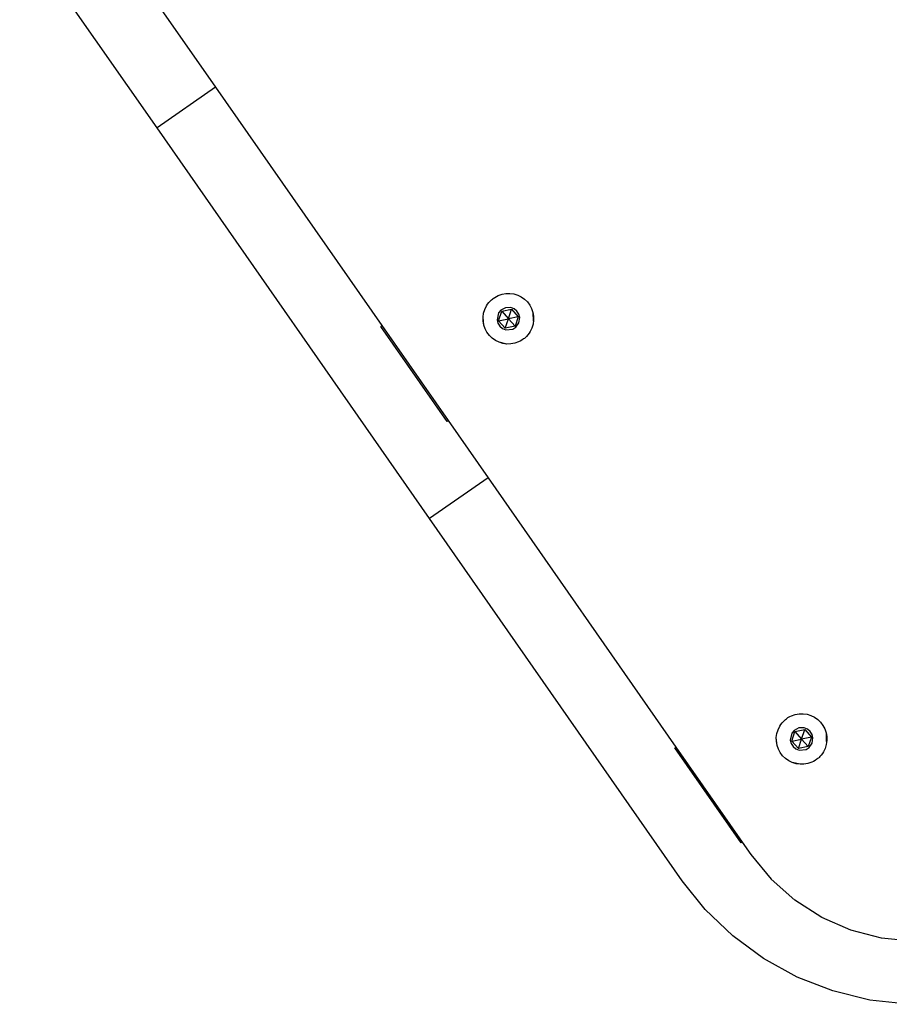
# Model space of a CAD drawing. Units: metres. Extents: x -4.55 to 5.02, y -3.56 to 3.85.
# Drawn here: x -2 to -1.7, y 0.71 to 1.05 of the extents above; entities that cross this region are included whole.
import ezdxf

# ---------------------------------------------------------------- set-up
doc = ezdxf.new("R2010")
doc.units = ezdxf.units.M

msp = doc.modelspace()

# ---------------------------------------------------------------- linework, layer by layer
for p, q in [((-1.95204, 1.01355), (-1.99949, 1.08158)), ((-1.95307, 1.05804), (-1.93184, 1.02764)), ((-1.93184, 1.02764), (-1.95204, 1.01355)), ((-1.93184, 1.02764), (-1.87438, 0.94528)), ((-1.85793, 0.87866), (-1.95204, 1.01355)), ((-1.83482, 0.9554), (-1.8342, 0.9557)), ((-1.8342, 0.9557), (-1.8329, 0.95614)), ((-1.8329, 0.95614), (-1.83155, 0.95638)), ((-1.83155, 0.95638), (-1.83018, 0.9564)), ((-1.83018, 0.9564), (-1.82882, 0.95621)), ((-1.82882, 0.95621), (-1.82751, 0.9558)), ((-1.82751, 0.9558), (-1.82627, 0.9552)), ((-1.83826, 0.95212), (-1.83789, 0.95269)), ((-1.83789, 0.95269), (-1.83747, 0.95324)), ((-1.83747, 0.95324), (-1.83701, 0.95375)), ((-1.83701, 0.95375), (-1.83677, 0.95399)), ((-1.83677, 0.95399), (-1.83651, 0.95423)), ((-1.83651, 0.95423), (-1.83625, 0.95445)), ((-1.83625, 0.95445), (-1.83598, 0.95466)), ((-1.83598, 0.95466), (-1.83542, 0.95505)), ((-1.83542, 0.95505), (-1.83482, 0.9554)), ((-1.82627, 0.9552), (-1.82515, 0.95441)), ((-1.82515, 0.95441), (-1.82416, 0.95346)), ((-1.82416, 0.95346), (-1.82334, 0.95236)), ((-1.82334, 0.95236), (-1.82269, 0.95115)), ((-1.83946, 0.94821), (-1.83926, 0.94957)), ((-1.83926, 0.94957), (-1.83886, 0.95088)), ((-1.83886, 0.95088), (-1.83826, 0.95212)), ((-1.83411, 0.94967), (-1.83464, 0.94729)), ((-1.83412, 0.94698), (-1.83302, 0.95026)), ((-1.83332, 0.95061), (-1.83411, 0.94967)), ((-1.8317, 0.95147), (-1.83332, 0.95061)), ((-1.83302, 0.95026), (-1.82962, 0.95095)), ((-1.83302, 0.95026), (-1.83072, 0.94767)), ((-1.82987, 0.9515), (-1.8317, 0.95147)), ((-1.83072, 0.94767), (-1.82962, 0.95095)), ((-1.82872, 0.95105), (-1.82987, 0.9515)), ((-1.82962, 0.95095), (-1.82733, 0.94835)), ((-1.82778, 0.95027), (-1.82872, 0.95105)), ((-1.82712, 0.94923), (-1.82778, 0.95027)), ((-1.82681, 0.94804), (-1.82712, 0.94923)), ((-1.82269, 0.95115), (-1.82225, 0.94985)), ((-1.82225, 0.94985), (-1.82221, 0.94677)), ((-1.82225, 0.94985), (-1.82201, 0.9485)), ((-1.8392, 0.94549), (-1.83946, 0.94821)), ((-1.83943, 0.94684), (-1.83946, 0.94821)), ((-1.8392, 0.94549), (-1.83943, 0.94684)), ((-1.83875, 0.94419), (-1.8392, 0.94549)), ((-1.83464, 0.94729), (-1.83433, 0.9461)), ((-1.83433, 0.9461), (-1.83367, 0.94507)), ((-1.83412, 0.94698), (-1.83072, 0.94767)), ((-1.83183, 0.94438), (-1.83412, 0.94698)), ((-1.83183, 0.94438), (-1.83072, 0.94767)), ((-1.82733, 0.94835), (-1.83072, 0.94767)), ((-1.82843, 0.94507), (-1.83072, 0.94767)), ((-1.82733, 0.94835), (-1.82843, 0.94507)), ((-1.82812, 0.94472), (-1.82707, 0.94622)), ((-1.82707, 0.94622), (-1.82681, 0.94804)), ((-1.82218, 0.94576), (-1.82259, 0.94445)), ((-1.82201, 0.9485), (-1.82221, 0.94677)), ((-1.82199, 0.94712), (-1.82218, 0.94576)), ((-1.82201, 0.9485), (-1.82199, 0.94712)), ((-1.87477, 0.94501), (-1.87438, 0.94528)), ((-1.85188, 0.91221), (-1.87477, 0.94501)), ((-1.87438, 0.94528), (-1.8515, 0.91248)), ((-1.83811, 0.94297), (-1.83875, 0.94419)), ((-1.83728, 0.94188), (-1.83811, 0.94297)), ((-1.83367, 0.94507), (-1.83272, 0.94428)), ((-1.83272, 0.94428), (-1.83158, 0.94383)), ((-1.82843, 0.94507), (-1.83183, 0.94438)), ((-1.83158, 0.94383), (-1.82916, 0.94406)), ((-1.82916, 0.94406), (-1.82812, 0.94472)), ((-1.82398, 0.94209), (-1.82444, 0.94158)), ((-1.82356, 0.94264), (-1.82398, 0.94209)), ((-1.82319, 0.94322), (-1.82356, 0.94264)), ((-1.82259, 0.94445), (-1.82319, 0.94322)), ((-1.8363, 0.94092), (-1.83728, 0.94188)), ((-1.83517, 0.94013), (-1.8363, 0.94092)), ((-1.83394, 0.93953), (-1.83517, 0.94013)), ((-1.83127, 0.93893), (-1.83394, 0.93953)), ((-1.83263, 0.93913), (-1.83394, 0.93953)), ((-1.83127, 0.93893), (-1.83263, 0.93913)), ((-1.82989, 0.93896), (-1.83127, 0.93893)), ((-1.82854, 0.93919), (-1.82989, 0.93896)), ((-1.82724, 0.93964), (-1.82854, 0.93919)), ((-1.82662, 0.93994), (-1.82724, 0.93964)), ((-1.82603, 0.94028), (-1.82662, 0.93994)), ((-1.82547, 0.94067), (-1.82603, 0.94028)), ((-1.8252, 0.94088), (-1.82547, 0.94067)), ((-1.82493, 0.94111), (-1.8252, 0.94088)), ((-1.82468, 0.94134), (-1.82493, 0.94111)), ((-1.82444, 0.94158), (-1.82468, 0.94134)), ((-1.8515, 0.91248), (-1.85188, 0.91221)), ((-1.8515, 0.91248), (-1.83774, 0.89275)), ((-1.83774, 0.89275), (-1.85793, 0.87866)), ((-1.83774, 0.89275), (-1.77283, 0.7997)), ((-1.77066, 0.75356), (-1.85793, 0.87866)), ((-1.73498, 0.80928), (-1.73471, 0.80949)), ((-1.73471, 0.80949), (-1.73415, 0.80988)), ((-1.73415, 0.80988), (-1.73355, 0.81023)), ((-1.73355, 0.81023), (-1.73293, 0.81053)), ((-1.73293, 0.81053), (-1.73163, 0.81097)), ((-1.73163, 0.81097), (-1.73028, 0.81121)), ((-1.73028, 0.81121), (-1.72891, 0.81123)), ((-1.72891, 0.81123), (-1.72755, 0.81104)), ((-1.72755, 0.81104), (-1.72624, 0.81064)), ((-1.72624, 0.81064), (-1.725, 0.81003)), ((-1.725, 0.81003), (-1.72388, 0.80924)), ((-1.73759, 0.80572), (-1.73699, 0.80695)), ((-1.73699, 0.80695), (-1.73662, 0.80753)), ((-1.73662, 0.80753), (-1.7362, 0.80807)), ((-1.7362, 0.80807), (-1.73574, 0.80859)), ((-1.73574, 0.80859), (-1.7355, 0.80883)), ((-1.7355, 0.80883), (-1.73524, 0.80906)), ((-1.73524, 0.80906), (-1.73498, 0.80928)), ((-1.73043, 0.80631), (-1.73205, 0.80545)), ((-1.7286, 0.80634), (-1.73043, 0.80631)), ((-1.72745, 0.80588), (-1.7286, 0.80634)), ((-1.72388, 0.80924), (-1.72289, 0.80829)), ((-1.72289, 0.80829), (-1.72207, 0.80719)), ((-1.72207, 0.80719), (-1.72143, 0.80598)), ((-1.73819, 0.80304), (-1.73799, 0.8044)), ((-1.73793, 0.80032), (-1.73819, 0.80304)), ((-1.73816, 0.80167), (-1.73819, 0.80304)), ((-1.73799, 0.8044), (-1.73759, 0.80572)), ((-1.73284, 0.8045), (-1.73337, 0.80213)), ((-1.73285, 0.80181), (-1.73175, 0.8051)), ((-1.73205, 0.80545), (-1.73284, 0.8045)), ((-1.73175, 0.8051), (-1.72835, 0.80578)), ((-1.73175, 0.8051), (-1.72945, 0.8025)), ((-1.72945, 0.8025), (-1.72835, 0.80578)), ((-1.72606, 0.80319), (-1.72945, 0.8025)), ((-1.72835, 0.80578), (-1.72606, 0.80319)), ((-1.72651, 0.8051), (-1.72745, 0.80588)), ((-1.72606, 0.80319), (-1.72716, 0.7999)), ((-1.72585, 0.80406), (-1.72651, 0.8051)), ((-1.72554, 0.80287), (-1.72585, 0.80406)), ((-1.7258, 0.80106), (-1.72554, 0.80287)), ((-1.72143, 0.80598), (-1.72098, 0.80468)), ((-1.72098, 0.80468), (-1.72094, 0.8016)), ((-1.72098, 0.80468), (-1.72074, 0.80333)), ((-1.72074, 0.80333), (-1.72094, 0.8016)), ((-1.72074, 0.80333), (-1.72072, 0.80196)), ((-1.77321, 0.79944), (-1.77283, 0.7997)), ((-1.75033, 0.76663), (-1.77321, 0.79944)), ((-1.77283, 0.7997), (-1.74994, 0.7669)), ((-1.73793, 0.80032), (-1.73816, 0.80167)), ((-1.73748, 0.79902), (-1.73793, 0.80032)), ((-1.73337, 0.80213), (-1.73306, 0.80094)), ((-1.73306, 0.80094), (-1.7324, 0.7999)), ((-1.73285, 0.80181), (-1.72945, 0.8025)), ((-1.73056, 0.79922), (-1.73285, 0.80181)), ((-1.7324, 0.7999), (-1.73145, 0.79912)), ((-1.73056, 0.79922), (-1.72945, 0.8025)), ((-1.72716, 0.7999), (-1.73056, 0.79922)), ((-1.72716, 0.7999), (-1.72945, 0.8025)), ((-1.72789, 0.79889), (-1.72685, 0.79955)), ((-1.72685, 0.79955), (-1.7258, 0.80106)), ((-1.72132, 0.79928), (-1.72192, 0.79805)), ((-1.72091, 0.8006), (-1.72132, 0.79928)), ((-1.72072, 0.80196), (-1.72091, 0.8006)), ((-1.73684, 0.79781), (-1.73748, 0.79902)), ((-1.73601, 0.79671), (-1.73684, 0.79781)), ((-1.73503, 0.79575), (-1.73601, 0.79671)), ((-1.73145, 0.79912), (-1.73031, 0.79866)), ((-1.73031, 0.79866), (-1.72789, 0.79889)), ((-1.72366, 0.79594), (-1.72393, 0.79572)), ((-1.72341, 0.79617), (-1.72366, 0.79594)), ((-1.72317, 0.79641), (-1.72341, 0.79617)), ((-1.72271, 0.79693), (-1.72317, 0.79641)), ((-1.72229, 0.79747), (-1.72271, 0.79693)), ((-1.72192, 0.79805), (-1.72229, 0.79747)), ((-1.7339, 0.79497), (-1.73503, 0.79575)), ((-1.73267, 0.79436), (-1.7339, 0.79497)), ((-1.73, 0.79377), (-1.73267, 0.79436)), ((-1.73136, 0.79396), (-1.73267, 0.79436)), ((-1.73, 0.79377), (-1.73136, 0.79396)), ((-1.72863, 0.79379), (-1.73, 0.79377)), ((-1.72727, 0.79403), (-1.72863, 0.79379)), ((-1.72597, 0.79447), (-1.72727, 0.79403)), ((-1.72535, 0.79477), (-1.72597, 0.79447)), ((-1.72476, 0.79511), (-1.72535, 0.79477)), ((-1.7242, 0.79551), (-1.72476, 0.79511)), ((-1.72393, 0.79572), (-1.7242, 0.79551)), ((-1.74994, 0.7669), (-1.75033, 0.76663)), ((-1.74994, 0.7669), (-1.74694, 0.76259)), ((-1.74694, 0.76259), (-1.73996, 0.7541)), ((-1.76274, 0.74365), (-1.77066, 0.75356)), ((-1.73175, 0.74681), (-1.73996, 0.7541)), ((-1.7225, 0.74089), (-1.73175, 0.74681)), ((-1.75321, 0.7345), (-1.76274, 0.74365)), ((-1.71243, 0.73649), (-1.7225, 0.74089)), ((-1.7018, 0.73372), (-1.71243, 0.73649)), ((-1.74258, 0.72667), (-1.75321, 0.7345)), ((-1.69087, 0.73265), (-1.7018, 0.73372)), ((-1.73101, 0.7203), (-1.74258, 0.72667)), ((-1.71871, 0.7155), (-1.73101, 0.7203)), ((-1.70589, 0.71233), (-1.71871, 0.7155)), ((-1.69277, 0.71087), (-1.70589, 0.71233))]:
    msp.add_line(p, q)

doc.saveas('drawing.dxf')
